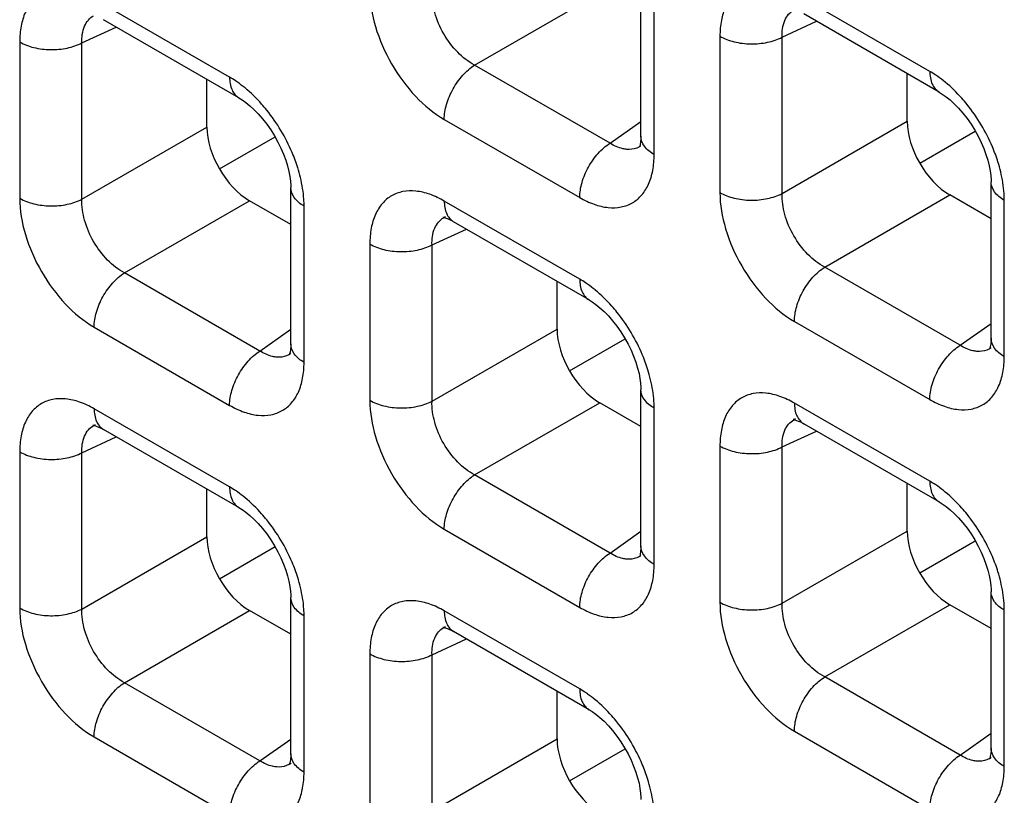
# Model space of a CAD drawing. Units: millimetres. Extents: x -38.3 to 39.8, y -38.1 to 41.4.
# Drawn here: x -35.8 to -32.6, y 6.6 to 9.2 of the extents above; entities that cross this region are included whole.
import ezdxf

# ---------------------------------------------------------------- set-up
doc = ezdxf.new("R2010")
doc.units = ezdxf.units.MM
doc.header["$LTSCALE"] = 16.335
doc.layers.get('0').update_dxf_attribs({"linetype": 'CONTINUOUS'})

msp = doc.modelspace()

# ---------------------------------------------------------------- linework, layer by layer
at = {"color": 7, "linetype": 'CONTINUOUS'}
for p, q in [((-33.7726, 8.7774), (-33.7726, 9.2965)), ((-32.7828, 8.9238), (-33.2323, 9.1834)), ((-35.1067, 8.9048), (-35.5561, 9.1643)), ((-35.2128, 8.8079), (-35.2128, 8.9661)), ((-32.889, 8.8269), (-32.889, 8.9851)), ((-32.8475, 8.6878), (-32.6631, 8.7943)), ((-35.1713, 8.6688), (-34.9869, 8.7752)), ((-33.7725, 8.7458), (-33.7727, 8.7456)), ((-34.9345, 8.0875), (-34.9345, 8.6066)), ((-32.6107, 8.1065), (-32.6107, 8.6257)), ((-34.9345, 8.4841), (-35.0715, 8.5633)), ((-32.6107, 8.5032), (-32.7477, 8.5823)), ((-34.4218, 8.5094), (-34.4217, 8.5094)), ((-34.3973, 8.4952), (-34.3943, 8.4935)), ((-33.9448, 8.2339), (-34.3942, 8.4934)), ((-34.0509, 8.137), (-34.0509, 8.2952)), ((-34.0094, 7.9979), (-33.825, 8.1044)), ((-32.6106, 8.0749), (-32.6108, 8.0748)), ((-34.9344, 8.0558), (-34.9346, 8.0557)), ((-33.7726, 7.4166), (-33.7726, 7.9357)), ((-33.7726, 7.8133), (-33.9096, 7.8924)), ((-35.5838, 7.8195), (-35.5836, 7.8195)), ((-33.2599, 7.8385), (-33.2598, 7.8386)), ((-33.2354, 7.8243), (-33.2324, 7.8226)), ((-32.7828, 7.563), (-33.2323, 7.8226)), ((-35.5592, 7.8053), (-35.5562, 7.8036)), ((-35.1067, 7.544), (-35.5561, 7.8035)), ((-32.889, 7.4661), (-32.889, 7.6243)), ((-35.2128, 7.4471), (-35.2128, 7.6053)), ((-32.8475, 7.327), (-32.6631, 7.4335)), ((-35.1713, 7.308), (-34.9869, 7.4145)), ((-33.7725, 7.385), (-33.7727, 7.3849)), ((-32.6107, 6.7457), (-32.6107, 7.2649)), ((-34.9345, 6.7267), (-34.9345, 7.2458)), ((-32.6107, 7.1424), (-32.7477, 7.2215)), ((-34.9345, 7.1234), (-35.0715, 7.2025)), ((-34.4218, 7.1486), (-34.4217, 7.1487)), ((-34.3973, 7.1344), (-34.3943, 7.1327)), ((-33.9448, 6.8731), (-34.3942, 7.1327)), ((-34.0509, 6.7762), (-34.0509, 6.9344)), ((-34.0094, 6.6371), (-33.825, 6.7436)), ((-32.6106, 6.7141), (-32.6108, 6.714)), ((-34.9344, 6.6951), (-34.9346, 6.6949))]:
    msp.add_line(p, q, dxfattribs=at)
at = {"color": 250, "linetype": 'CONTINUOUS'}
for p, q in [((-34.3248, 9.0135), (-33.9096, 9.2532)), ((-32.8139, 8.9925), (-33.2634, 9.252)), ((-35.1377, 8.9734), (-35.5872, 9.233)), ((-33.7287, 8.7163), (-33.7287, 9.2353)), ((-33.3041, 9.1062), (-33.1901, 9.1589)), ((-35.6279, 9.0872), (-35.5139, 9.1399)), ((-35.8343, 9.0903), (-35.8343, 8.5713)), ((-35.6279, 8.5682), (-35.6279, 9.0872)), ((-33.5105, 9.1093), (-33.5105, 8.5904)), ((-33.3041, 8.5872), (-33.3041, 9.1062)), ((-33.8753, 8.754), (-34.3248, 9.0135)), ((-34.4253, 8.8331), (-33.9758, 8.5736)), ((-33.8753, 8.754), (-33.7726, 8.8264)), ((-33.3041, 8.5872), (-32.889, 8.8269)), ((-35.6279, 8.5682), (-35.2128, 8.8079)), ((-35.4867, 8.3236), (-35.0715, 8.5633)), ((-33.9758, 8.3026), (-34.4253, 8.5621)), ((-33.1629, 8.3426), (-32.7477, 8.5823)), ((-32.5668, 8.0454), (-32.5668, 8.5644)), ((-34.8906, 8.0264), (-34.8906, 8.5454)), ((-34.466, 8.4163), (-34.352, 8.469)), ((-34.6724, 8.4194), (-34.6724, 7.9004)), ((-34.466, 7.8973), (-34.466, 8.4163)), ((-32.7134, 8.0831), (-33.1629, 8.3426)), ((-35.0372, 8.0641), (-35.4867, 8.3236)), ((-35.5872, 8.1432), (-35.1377, 7.8837)), ((-35.0372, 8.0641), (-34.9345, 8.1365)), ((-34.466, 7.8973), (-34.0509, 8.137)), ((-33.2634, 8.1623), (-32.8139, 7.9028)), ((-32.7134, 8.0831), (-32.6107, 8.1555)), ((-34.3248, 7.6527), (-33.9096, 7.8924)), ((-32.8139, 7.6317), (-33.2634, 7.8912)), ((-35.1377, 7.6127), (-35.5872, 7.8722)), ((-33.7287, 7.3555), (-33.7287, 7.8745)), ((-35.6279, 7.7264), (-35.5139, 7.7791)), ((-33.3041, 7.7454), (-33.1901, 7.7982)), ((-33.5105, 7.7486), (-33.5105, 7.2296)), ((-33.3041, 7.2264), (-33.3041, 7.7454)), ((-35.8343, 7.7295), (-35.8343, 7.2105)), ((-35.6279, 7.2074), (-35.6279, 7.7264)), ((-33.8753, 7.3932), (-34.3248, 7.6527)), ((-34.4253, 7.4724), (-33.9758, 7.2128)), ((-33.8753, 7.3932), (-33.7726, 7.4656)), ((-33.3041, 7.2264), (-32.889, 7.4661)), ((-35.6279, 7.2074), (-35.2128, 7.4471)), ((-33.1629, 6.9818), (-32.7477, 7.2215)), ((-35.4867, 6.9628), (-35.0715, 7.2025)), ((-33.9758, 6.9418), (-34.4253, 7.2013)), ((-32.5668, 6.6846), (-32.5668, 7.2036)), ((-34.8906, 6.6656), (-34.8906, 7.1846)), ((-34.466, 7.0555), (-34.352, 7.1082)), ((-34.6724, 7.0586), (-34.6724, 6.5397)), ((-34.466, 6.5365), (-34.466, 7.0555)), ((-35.0372, 6.7033), (-35.4867, 6.9628)), ((-32.7134, 6.7223), (-33.1629, 6.9818)), ((-33.2634, 6.8015), (-32.8139, 6.542)), ((-35.5872, 6.7824), (-35.1377, 6.5229)), ((-35.0372, 6.7033), (-34.9345, 6.7757)), ((-34.466, 6.5365), (-34.0509, 6.7762)), ((-32.7134, 6.7223), (-32.6107, 6.7947))]:
    msp.add_line(p, q, dxfattribs=at)
at = {"color": 7, "linetype": 'CONTINUOUS'}
for points in [[(-32.7829, 8.9238), (-32.7725, 8.9174), (-32.7601, 8.9086), (-32.7469, 8.8979), (-32.733, 8.8852), (-32.7188, 8.8707), (-32.7046, 8.8544), (-32.6905, 8.8364), (-32.6772, 8.8174), (-32.6649, 8.7975), (-32.6535, 8.7771), (-32.6435, 8.7566), (-32.6349, 8.7364), (-32.6276, 8.7166), (-32.6217, 8.6975), (-32.6171, 8.6794), (-32.6139, 8.6624), (-32.6118, 8.6468), (-32.6108, 8.6327), (-32.6107, 8.6256)], [(-35.1067, 8.9048), (-35.0963, 8.8983), (-35.0839, 8.8895), (-35.0707, 8.8788), (-35.0568, 8.8662), (-35.0426, 8.8517), (-35.0284, 8.8353), (-35.0143, 8.8174), (-35.001, 8.7983), (-34.9887, 8.7785), (-34.9774, 8.7581), (-34.9673, 8.7376), (-34.9587, 8.7174), (-34.9514, 8.6976), (-34.9455, 8.6785), (-34.9409, 8.6603), (-34.9377, 8.6433), (-34.9356, 8.6277), (-34.9346, 8.6137), (-34.9345, 8.6066)], [(-33.7726, 8.7774), (-33.7728, 8.7702), (-33.7737, 8.759), (-33.7752, 8.7503), (-33.7768, 8.7442), (-33.7776, 8.7421)], [(-34.4274, 8.5075), (-34.4286, 8.5072), (-34.4297, 8.5071), (-34.4294, 8.5071), (-34.4275, 8.5069), (-34.4239, 8.5062), (-34.4188, 8.5047), (-34.4126, 8.5025), (-34.4054, 8.4993), (-34.3973, 8.4952)], [(-33.9448, 8.2339), (-33.9344, 8.2275), (-33.922, 8.2187), (-33.9088, 8.208), (-33.8949, 8.1953), (-33.8807, 8.1808), (-33.8665, 8.1645), (-33.8524, 8.1465), (-33.8391, 8.1274), (-33.8268, 8.1076), (-33.8154, 8.0872), (-33.8054, 8.0667), (-33.7968, 8.0465), (-33.7895, 8.0267), (-33.7836, 8.0076), (-33.779, 7.9895), (-33.7758, 7.9724), (-33.7737, 7.9569), (-33.7727, 7.9428), (-33.7726, 7.9357)], [(-32.6107, 8.1065), (-32.6109, 8.0993), (-32.6118, 8.0882), (-32.6133, 8.0794), (-32.6149, 8.0733), (-32.6157, 8.0713)], [(-34.9345, 8.0875), (-34.9347, 8.0803), (-34.9356, 8.0691), (-34.9371, 8.0604), (-34.9387, 8.0543), (-34.9395, 8.0522)], [(-35.5893, 7.8175), (-35.5905, 7.8173), (-35.5916, 7.8172), (-35.5913, 7.8171), (-35.5894, 7.8169), (-35.5859, 7.8163), (-35.5808, 7.8148), (-35.5745, 7.8126), (-35.5673, 7.8094), (-35.5592, 7.8053)], [(-33.2655, 7.8366), (-33.2667, 7.8364), (-33.2678, 7.8362), (-33.2675, 7.8362), (-33.2656, 7.836), (-33.262, 7.8353), (-33.2569, 7.8339), (-33.2507, 7.8316), (-33.2435, 7.8285), (-33.2354, 7.8243)], [(-32.7829, 7.5631), (-32.7725, 7.5566), (-32.7601, 7.5478), (-32.7469, 7.5371), (-32.733, 7.5244), (-32.7188, 7.5099), (-32.7046, 7.4936), (-32.6905, 7.4756), (-32.6772, 7.4566), (-32.6649, 7.4368), (-32.6535, 7.4164), (-32.6435, 7.3959), (-32.6349, 7.3756), (-32.6276, 7.3558), (-32.6217, 7.3367), (-32.6171, 7.3186), (-32.6139, 7.3016), (-32.6118, 7.286), (-32.6108, 7.2719), (-32.6107, 7.2648)], [(-35.1067, 7.544), (-35.0963, 7.5376), (-35.0839, 7.5288), (-35.0707, 7.5181), (-35.0568, 7.5054), (-35.0426, 7.4909), (-35.0284, 7.4746), (-35.0143, 7.4566), (-35.001, 7.4375), (-34.9887, 7.4177), (-34.9774, 7.3973), (-34.9673, 7.3768), (-34.9587, 7.3566), (-34.9514, 7.3368), (-34.9455, 7.3177), (-34.9409, 7.2995), (-34.9377, 7.2825), (-34.9356, 7.2669), (-34.9346, 7.2529), (-34.9345, 7.2458)], [(-33.7726, 7.4166), (-33.7728, 7.4094), (-33.7737, 7.3982), (-33.7752, 7.3895), (-33.7768, 7.3834), (-33.7776, 7.3814)], [(-34.4274, 7.1467), (-34.4286, 7.1464), (-34.4297, 7.1463), (-34.4294, 7.1463), (-34.4275, 7.1461), (-34.4239, 7.1454), (-34.4188, 7.144), (-34.4126, 7.1417), (-34.4054, 7.1385), (-34.3973, 7.1344)], [(-33.9448, 6.8731), (-33.9344, 6.8667), (-33.922, 6.8579), (-33.9088, 6.8472), (-33.8949, 6.8345), (-33.8807, 6.82), (-33.8665, 6.8037), (-33.8524, 6.7857), (-33.8391, 6.7667), (-33.8268, 6.7468), (-33.8154, 6.7264), (-33.8054, 6.7059), (-33.7968, 6.6857), (-33.7895, 6.6659), (-33.7836, 6.6468), (-33.779, 6.6287), (-33.7758, 6.6117), (-33.7737, 6.5961), (-33.7727, 6.582), (-33.7726, 6.5749)], [(-32.6107, 6.7457), (-32.6109, 6.7385), (-32.6118, 6.7274), (-32.6133, 6.7187), (-32.6149, 6.7125), (-32.6157, 6.7105)], [(-34.9345, 6.7267), (-34.9347, 6.7195), (-34.9356, 6.7083), (-34.9371, 6.6996), (-34.9387, 6.6935), (-34.9395, 6.6914)]]:
    msp.add_lwpolyline(points, dxfattribs=at)
at = {"color": 250, "linetype": 'CONTINUOUS'}
for centre, radius, start, end in [((-35.3484, 8.6192), 0.4123, 50.5433, 54.962), ((-33.0246, 8.6383), 0.4123, 50.5433, 54.962), ((-33.8112, 8.8007), 0.0672, 300.4391, 304.9799), ((-33.0688, 8.541), 0.5041, 13.5171, 17.431), ((-35.3926, 8.522), 0.5041, 13.5171, 17.431), ((-34.3935, 8.4484), 0.0672, 114.9772, 119.9043), ((-34.1865, 7.9484), 0.4123, 50.5433, 54.962), ((-32.6493, 8.1299), 0.0672, 300.4391, 304.9799), ((-34.9731, 8.1108), 0.0672, 300.4391, 304.9799), ((-34.2307, 7.8511), 0.5041, 13.5171, 17.431), ((-35.5554, 7.7585), 0.0672, 114.9772, 119.9043), ((-33.2316, 7.7776), 0.0672, 114.9772, 119.9043), ((-33.0246, 7.2775), 0.4123, 50.5433, 54.962), ((-35.3484, 7.2584), 0.4123, 50.5433, 54.962), ((-33.8112, 7.4399), 0.0672, 300.4391, 304.9799), ((-33.0688, 7.1802), 0.5041, 13.5171, 17.431), ((-35.3926, 7.1612), 0.5041, 13.5171, 17.431), ((-34.3935, 7.0877), 0.0672, 114.9772, 119.9043), ((-34.1865, 6.5876), 0.4123, 50.5433, 54.962), ((-32.6493, 6.7691), 0.0672, 300.4391, 304.9799), ((-34.9731, 6.75), 0.0672, 300.4391, 304.9799), ((-34.2307, 6.4903), 0.5041, 13.5171, 17.431)]:
    msp.add_arc(centre, radius, start, end, dxfattribs=at)
at = {"color": 7, "linetype": 'CONTINUOUS'}
for centre in [(-32.7473, 8.7456), (-35.0712, 8.7266), (-33.9093, 8.0557), (-32.7473, 7.3848), (-35.0712, 7.3658), (-33.9093, 6.6949)]:
    msp.add_ellipse(centre, major_axis=(-0.1, 0.1732), ratio=0.578915, start_param=0.786719, end_param=2.354776, dxfattribs=at)
at = {"color": 250, "linetype": 'CONTINUOUS'}
for points, knots in [([(-33.2634, 9.252), (-33.2787, 9.2609), (-33.3092, 9.2754), (-33.3561, 9.2868), (-33.4002, 9.2857), (-33.4394, 9.2714), (-33.4713, 9.2446), (-33.4943, 9.207), (-33.5078, 9.1607), (-33.5105, 9.127), (-33.5105, 9.1093)], [0, 0, 0, 0, 0.144765, 0.27456, 0.391141, 0.500009, 0.608874, 0.725451, 0.85524, 1, 1, 1, 1]), ([(-35.5872, 9.233), (-35.6025, 9.2418), (-35.633, 9.2563), (-35.6799, 9.2677), (-35.724, 9.2666), (-35.7632, 9.2524), (-35.7951, 9.2256), (-35.8181, 9.188), (-35.8316, 9.1417), (-35.8343, 9.108), (-35.8343, 9.0903)], [0, 0, 0, 0, 0.144765, 0.27456, 0.391141, 0.500009, 0.608874, 0.725451, 0.85524, 1, 1, 1, 1]), ([(-34.6724, 9.2612), (-34.6724, 9.2207), (-34.6573, 9.1353), (-34.6043, 9.0152), (-34.5268, 8.9093), (-34.4604, 8.8534), (-34.4253, 8.8331)], [0, 0, 0, 0, 0.237219, 0.499992, 0.76277, 1, 1, 1, 1]), ([(-34.3248, 9.0135), (-34.3454, 9.0245), (-34.3846, 9.0555), (-34.4297, 9.116), (-34.4595, 9.1853), (-34.4668, 9.2347), (-34.466, 9.2581)], [0, 0, 0, 0, 0.238286, 0.500007, 0.761723, 1, 1, 1, 1]), ([(-33.3041, 9.1062), (-33.3048, 9.1249), (-33.3016, 9.1527), (-33.2839, 9.1826), (-33.2716, 9.1928), (-33.2651, 9.1966)], [0, 0, 0, 0, 0.545655, 0.779363, 1, 1, 1, 1]), ([(-35.6279, 9.0872), (-35.6286, 9.1059), (-35.6255, 9.1337), (-35.6077, 9.1636), (-35.5954, 9.1738), (-35.5889, 9.1776)], [0, 0, 0, 0, 0.545655, 0.779363, 1, 1, 1, 1]), ([(-35.8343, 9.0903), (-35.8198, 9.0819), (-35.7861, 9.0695), (-35.7321, 9.063), (-35.6776, 9.0679), (-35.6431, 9.0793), (-35.6279, 9.0872)], [0, 0, 0, 0, 0.235716, 0.496793, 0.759605, 1, 1, 1, 1]), ([(-33.5105, 9.1093), (-33.496, 9.101), (-33.4623, 9.0885), (-33.4083, 9.082), (-33.3538, 9.087), (-33.3193, 9.0983), (-33.3041, 9.1062)], [0, 0, 0, 0, 0.235716, 0.496793, 0.759605, 1, 1, 1, 1]), ([(-34.4253, 8.8331), (-34.4253, 8.8499), (-34.4192, 8.8853), (-34.3978, 8.9353), (-34.3663, 8.9801), (-34.3392, 9.0043), (-34.3248, 9.0135)], [0, 0, 0, 0, 0.23571, 0.496787, 0.759602, 1, 1, 1, 1]), ([(-32.8139, 8.9925), (-32.8139, 8.9782), (-32.8104, 8.9516), (-32.793, 8.9297), (-32.7829, 8.9238)], [0, 0, 0, 0, 0.550774, 1, 1, 1, 1]), ([(-32.7879, 8.9759), (-32.79, 8.9774), (-32.7985, 8.9832), (-32.8073, 8.9887), (-32.8139, 8.9925)], [0, 0, 0, 0, 0.255007, 1, 1, 1, 1]), ([(-35.1117, 8.9568), (-35.1138, 8.9583), (-35.1223, 8.9641), (-35.1311, 8.9696), (-35.1377, 8.9734)], [0, 0, 0, 0, 0.255007, 1, 1, 1, 1]), ([(-35.1377, 8.9734), (-35.1377, 8.9591), (-35.1342, 8.9325), (-35.1168, 8.9106), (-35.1067, 8.9048)], [0, 0, 0, 0, 0.550774, 1, 1, 1, 1]), ([(-32.6904, 8.8831), (-32.696, 8.89), (-32.7181, 8.9162), (-32.7428, 8.9404), (-32.7626, 8.9566)], [0, 0, 0, 0, 0.257758, 1, 1, 1, 1]), ([(-35.0142, 8.864), (-35.0198, 8.8709), (-35.042, 8.8972), (-35.0667, 8.9214), (-35.0864, 8.9376)], [0, 0, 0, 0, 0.257758, 1, 1, 1, 1]), ([(-34.9116, 8.6729), (-34.917, 8.69), (-34.9422, 8.7581), (-34.98, 8.8214), (-35.0142, 8.864)], [0, 0, 0, 0, 0.246331, 1, 1, 1, 1]), ([(-32.5878, 8.692), (-32.5932, 8.709), (-32.6184, 8.7771), (-32.6562, 8.8405), (-32.6904, 8.8831)], [0, 0, 0, 0, 0.246331, 1, 1, 1, 1]), ([(-33.7287, 8.7163), (-33.7411, 8.7235), (-33.7623, 8.7397), (-33.7726, 8.7657), (-33.7726, 8.7774)], [0, 0, 0, 0, 0.550727, 1, 1, 1, 1]), ([(-33.9758, 8.5736), (-33.9758, 8.5904), (-33.9697, 8.6258), (-33.9483, 8.6758), (-33.9168, 8.7206), (-33.8897, 8.7448), (-33.8753, 8.754)], [0, 0, 0, 0, 0.23571, 0.496787, 0.759602, 1, 1, 1, 1]), ([(-33.8195, 8.7337), (-33.824, 8.734), (-33.8437, 8.7372), (-33.8623, 8.7458), (-33.8753, 8.754)], [0, 0, 0, 0, 0.228932, 1, 1, 1, 1]), ([(-33.7771, 8.7428), (-33.7802, 8.741), (-33.7934, 8.7346), (-33.8085, 8.7328), (-33.8195, 8.7337)], [0, 0, 0, 0, 0.244163, 1, 1, 1, 1]), ([(-33.9758, 8.5736), (-33.9605, 8.5648), (-33.93, 8.5503), (-33.8831, 8.5389), (-33.839, 8.54), (-33.7998, 8.5542), (-33.7679, 8.581), (-33.7449, 8.6186), (-33.7314, 8.6649), (-33.7287, 8.6986), (-33.7287, 8.7163)], [0, 0, 0, 0, 0.144766, 0.274559, 0.391141, 0.500009, 0.608874, 0.725451, 0.855241, 1, 1, 1, 1]), ([(-34.8906, 8.5454), (-34.8906, 8.5529), (-34.8917, 8.5847), (-34.8968, 8.6162), (-34.9025, 8.6398)], [0, 0, 0, 0, 0.23733, 1, 1, 1, 1]), ([(-32.5668, 8.5644), (-32.5668, 8.572), (-32.5679, 8.6037), (-32.573, 8.6353), (-32.5787, 8.6588)], [0, 0, 0, 0, 0.23733, 1, 1, 1, 1]), ([(-34.8906, 8.5454), (-34.903, 8.5525), (-34.9243, 8.5688), (-34.9345, 8.5949), (-34.9345, 8.6066)], [0, 0, 0, 0, 0.550769, 1, 1, 1, 1]), ([(-34.4253, 8.5621), (-34.4406, 8.5709), (-34.4711, 8.5855), (-34.518, 8.5968), (-34.5621, 8.5957), (-34.6013, 8.5815), (-34.6332, 8.5547), (-34.6562, 8.5171), (-34.6697, 8.4708), (-34.6724, 8.4371), (-34.6724, 8.4194)], [0, 0, 0, 0, 0.144765, 0.27456, 0.391141, 0.500009, 0.608874, 0.725451, 0.85524, 1, 1, 1, 1]), ([(-32.5668, 8.5644), (-32.5792, 8.5716), (-32.6005, 8.5879), (-32.6107, 8.614), (-32.6107, 8.6256)], [0, 0, 0, 0, 0.550769, 1, 1, 1, 1]), ([(-35.8343, 8.5713), (-35.8343, 8.5308), (-35.8192, 8.4453), (-35.7662, 8.3253), (-35.6887, 8.2193), (-35.6223, 8.1635), (-35.5872, 8.1432)], [0, 0, 0, 0, 0.237219, 0.499992, 0.76277, 1, 1, 1, 1]), ([(-35.8343, 8.5713), (-35.8198, 8.5629), (-35.7861, 8.5505), (-35.7321, 8.544), (-35.6776, 8.5489), (-35.6431, 8.5603), (-35.6279, 8.5682)], [0, 0, 0, 0, 0.235716, 0.496793, 0.759605, 1, 1, 1, 1]), ([(-35.4867, 8.3236), (-35.5073, 8.3346), (-35.5465, 8.3656), (-35.5916, 8.4261), (-35.6214, 8.4954), (-35.6287, 8.5448), (-35.6279, 8.5682)], [0, 0, 0, 0, 0.238286, 0.500007, 0.761723, 1, 1, 1, 1]), ([(-34.4253, 8.5621), (-34.4253, 8.5478), (-34.4218, 8.5212), (-34.4044, 8.4993), (-34.3943, 8.4935)], [0, 0, 0, 0, 0.550755, 1, 1, 1, 1]), ([(-33.5105, 8.5904), (-33.496, 8.582), (-33.4623, 8.5695), (-33.4083, 8.563), (-33.3538, 8.568), (-33.3193, 8.5793), (-33.3041, 8.5872)], [0, 0, 0, 0, 0.235716, 0.496793, 0.759605, 1, 1, 1, 1]), ([(-33.5105, 8.5904), (-33.5105, 8.5498), (-33.4954, 8.4644), (-33.4424, 8.3443), (-33.3649, 8.2384), (-33.2985, 8.1825), (-33.2634, 8.1623)], [0, 0, 0, 0, 0.237219, 0.499992, 0.76277, 1, 1, 1, 1]), ([(-33.1629, 8.3426), (-33.1835, 8.3536), (-33.2227, 8.3846), (-33.2678, 8.4451), (-33.2976, 8.5144), (-33.3049, 8.5639), (-33.3041, 8.5872)], [0, 0, 0, 0, 0.238286, 0.500007, 0.761723, 1, 1, 1, 1]), ([(-34.466, 8.4163), (-34.4667, 8.435), (-34.4636, 8.4628), (-34.4458, 8.4927), (-34.4335, 8.5029), (-34.427, 8.5067)], [0, 0, 0, 0, 0.545655, 0.779363, 1, 1, 1, 1]), ([(-34.6724, 8.4194), (-34.6579, 8.411), (-34.6242, 8.3986), (-34.5702, 8.3921), (-34.5157, 8.3971), (-34.4812, 8.4084), (-34.466, 8.4163)], [0, 0, 0, 0, 0.235716, 0.496793, 0.759605, 1, 1, 1, 1]), ([(-33.2634, 8.1623), (-33.2634, 8.179), (-33.2573, 8.2144), (-33.2359, 8.2645), (-33.2044, 8.3092), (-33.1773, 8.3334), (-33.1629, 8.3426)], [0, 0, 0, 0, 0.23571, 0.496787, 0.759602, 1, 1, 1, 1]), ([(-35.5872, 8.1432), (-35.5872, 8.16), (-35.5811, 8.1954), (-35.5597, 8.2454), (-35.5282, 8.2902), (-35.5011, 8.3144), (-35.4867, 8.3236)], [0, 0, 0, 0, 0.23571, 0.496787, 0.759602, 1, 1, 1, 1]), ([(-33.9758, 8.3026), (-33.9758, 8.2883), (-33.9723, 8.2617), (-33.9549, 8.2398), (-33.9448, 8.2339)], [0, 0, 0, 0, 0.550774, 1, 1, 1, 1]), ([(-33.9498, 8.2859), (-33.9519, 8.2874), (-33.9604, 8.2933), (-33.9692, 8.2987), (-33.9758, 8.3026)], [0, 0, 0, 0, 0.255007, 1, 1, 1, 1]), ([(-33.8523, 8.1932), (-33.8579, 8.2001), (-33.88, 8.2263), (-33.9048, 8.2505), (-33.9245, 8.2667)], [0, 0, 0, 0, 0.257758, 1, 1, 1, 1]), ([(-33.7497, 8.0021), (-33.7551, 8.0191), (-33.7803, 8.0872), (-33.8181, 8.1506), (-33.8523, 8.1932)], [0, 0, 0, 0, 0.246331, 1, 1, 1, 1]), ([(-32.5668, 8.0454), (-32.5791, 8.0526), (-32.6004, 8.0689), (-32.6107, 8.0949), (-32.6107, 8.1065)], [0, 0, 0, 0, 0.550727, 1, 1, 1, 1]), ([(-34.8906, 8.0264), (-34.903, 8.0335), (-34.9242, 8.0498), (-34.9345, 8.0758), (-34.9345, 8.0875)], [0, 0, 0, 0, 0.550727, 1, 1, 1, 1]), ([(-32.8139, 7.9028), (-32.8139, 7.9195), (-32.8078, 7.9549), (-32.7864, 8.0049), (-32.7549, 8.0497), (-32.7278, 8.0739), (-32.7134, 8.0831)], [0, 0, 0, 0, 0.23571, 0.496787, 0.759602, 1, 1, 1, 1]), ([(-32.6576, 8.0628), (-32.6621, 8.0632), (-32.6818, 8.0663), (-32.7004, 8.0749), (-32.7134, 8.0831)], [0, 0, 0, 0, 0.228932, 1, 1, 1, 1]), ([(-32.6152, 8.0719), (-32.6183, 8.0701), (-32.6314, 8.0637), (-32.6466, 8.0619), (-32.6576, 8.0628)], [0, 0, 0, 0, 0.244163, 1, 1, 1, 1]), ([(-35.1377, 7.8837), (-35.1377, 7.9005), (-35.1316, 7.9359), (-35.1102, 7.9859), (-35.0787, 8.0307), (-35.0516, 8.0549), (-35.0372, 8.0641)], [0, 0, 0, 0, 0.23571, 0.496787, 0.759602, 1, 1, 1, 1]), ([(-34.9814, 8.0438), (-34.9859, 8.0441), (-35.0057, 8.0473), (-35.0242, 8.0559), (-35.0372, 8.0641)], [0, 0, 0, 0, 0.228932, 1, 1, 1, 1]), ([(-34.9391, 8.0528), (-34.9421, 8.051), (-34.9553, 8.0447), (-34.9704, 8.0429), (-34.9814, 8.0438)], [0, 0, 0, 0, 0.244163, 1, 1, 1, 1]), ([(-32.8139, 7.9028), (-32.7986, 7.8939), (-32.7681, 7.8794), (-32.7212, 7.868), (-32.6771, 7.8691), (-32.6379, 7.8833), (-32.606, 7.9101), (-32.583, 7.9478), (-32.5695, 7.994), (-32.5668, 8.0277), (-32.5668, 8.0454)], [0, 0, 0, 0, 0.144766, 0.274559, 0.391141, 0.500009, 0.608874, 0.725451, 0.855241, 1, 1, 1, 1]), ([(-35.1377, 7.8837), (-35.1224, 7.8749), (-35.0919, 7.8604), (-35.045, 7.849), (-35.0009, 7.8501), (-34.9617, 7.8643), (-34.9298, 7.8911), (-34.9069, 7.9287), (-34.8933, 7.975), (-34.8906, 8.0087), (-34.8906, 8.0264)], [0, 0, 0, 0, 0.144766, 0.274559, 0.391141, 0.500009, 0.608874, 0.725451, 0.855241, 1, 1, 1, 1]), ([(-33.7287, 7.8745), (-33.7287, 7.882), (-33.7298, 7.9138), (-33.7349, 7.9453), (-33.7406, 7.9689)], [0, 0, 0, 0, 0.23733, 1, 1, 1, 1]), ([(-33.7287, 7.8745), (-33.7411, 7.8817), (-33.7624, 7.898), (-33.7726, 7.924), (-33.7726, 7.9357)], [0, 0, 0, 0, 0.550769, 1, 1, 1, 1]), ([(-33.2634, 7.8912), (-33.2787, 7.9001), (-33.3092, 7.9146), (-33.3561, 7.926), (-33.4002, 7.9249), (-33.4394, 7.9106), (-33.4713, 7.8838), (-33.4943, 7.8462), (-33.5078, 7.7999), (-33.5105, 7.7663), (-33.5105, 7.7486)], [0, 0, 0, 0, 0.144765, 0.27456, 0.391141, 0.500009, 0.608874, 0.725451, 0.85524, 1, 1, 1, 1]), ([(-35.5872, 7.8722), (-35.6025, 7.881), (-35.633, 7.8955), (-35.6799, 7.9069), (-35.724, 7.9058), (-35.7632, 7.8916), (-35.7951, 7.8648), (-35.8181, 7.8272), (-35.8316, 7.7809), (-35.8343, 7.7472), (-35.8343, 7.7295)], [0, 0, 0, 0, 0.144765, 0.27456, 0.391141, 0.500009, 0.608874, 0.725451, 0.85524, 1, 1, 1, 1]), ([(-34.6724, 7.9004), (-34.6579, 7.8921), (-34.6242, 7.8796), (-34.5702, 7.8731), (-34.5157, 7.8781), (-34.4812, 7.8894), (-34.466, 7.8973)], [0, 0, 0, 0, 0.235716, 0.496793, 0.759605, 1, 1, 1, 1]), ([(-34.6724, 7.9004), (-34.6724, 7.8599), (-34.6573, 7.7745), (-34.6043, 7.6544), (-34.5268, 7.5485), (-34.4604, 7.4926), (-34.4253, 7.4724)], [0, 0, 0, 0, 0.237219, 0.499992, 0.76277, 1, 1, 1, 1]), ([(-34.3248, 7.6527), (-34.3454, 7.6637), (-34.3846, 7.6947), (-34.4297, 7.7552), (-34.4595, 7.8245), (-34.4668, 7.8739), (-34.466, 7.8973)], [0, 0, 0, 0, 0.238286, 0.500007, 0.761723, 1, 1, 1, 1]), ([(-33.2634, 7.8912), (-33.2634, 7.8769), (-33.2599, 7.8503), (-33.2425, 7.8285), (-33.2324, 7.8226)], [0, 0, 0, 0, 0.550755, 1, 1, 1, 1]), ([(-35.5872, 7.8722), (-35.5872, 7.8579), (-35.5837, 7.8313), (-35.5663, 7.8094), (-35.5562, 7.8036)], [0, 0, 0, 0, 0.550755, 1, 1, 1, 1]), ([(-35.6279, 7.7264), (-35.6286, 7.7451), (-35.6255, 7.7729), (-35.6077, 7.8028), (-35.5954, 7.813), (-35.5889, 7.8168)], [0, 0, 0, 0, 0.545655, 0.779363, 1, 1, 1, 1]), ([(-33.3041, 7.7454), (-33.3048, 7.7641), (-33.3016, 7.7919), (-33.2839, 7.8218), (-33.2716, 7.8321), (-33.2651, 7.8358)], [0, 0, 0, 0, 0.545655, 0.779363, 1, 1, 1, 1]), ([(-33.5105, 7.7486), (-33.496, 7.7402), (-33.4623, 7.7277), (-33.4083, 7.7213), (-33.3538, 7.7262), (-33.3193, 7.7375), (-33.3041, 7.7454)], [0, 0, 0, 0, 0.235716, 0.496793, 0.759605, 1, 1, 1, 1]), ([(-35.8343, 7.7295), (-35.8198, 7.7211), (-35.7861, 7.7087), (-35.7321, 7.7022), (-35.6776, 7.7071), (-35.6431, 7.7185), (-35.6279, 7.7264)], [0, 0, 0, 0, 0.235716, 0.496793, 0.759605, 1, 1, 1, 1]), ([(-34.4253, 7.4724), (-34.4253, 7.4891), (-34.4192, 7.5245), (-34.3978, 7.5746), (-34.3663, 7.6193), (-34.3392, 7.6435), (-34.3248, 7.6527)], [0, 0, 0, 0, 0.23571, 0.496787, 0.759602, 1, 1, 1, 1]), ([(-32.8139, 7.6317), (-32.8139, 7.6174), (-32.8104, 7.5908), (-32.793, 7.5689), (-32.7829, 7.5631)], [0, 0, 0, 0, 0.550774, 1, 1, 1, 1]), ([(-32.7879, 7.6151), (-32.79, 7.6166), (-32.7985, 7.6224), (-32.8073, 7.6279), (-32.8139, 7.6317)], [0, 0, 0, 0, 0.255007, 1, 1, 1, 1]), ([(-35.1117, 7.596), (-35.1138, 7.5975), (-35.1223, 7.6034), (-35.1311, 7.6088), (-35.1377, 7.6127)], [0, 0, 0, 0, 0.255007, 1, 1, 1, 1]), ([(-35.1377, 7.6127), (-35.1377, 7.5983), (-35.1342, 7.5717), (-35.1168, 7.5499), (-35.1067, 7.544)], [0, 0, 0, 0, 0.550774, 1, 1, 1, 1]), ([(-32.6904, 7.5223), (-32.696, 7.5292), (-32.7181, 7.5555), (-32.7428, 7.5796), (-32.7626, 7.5958)], [0, 0, 0, 0, 0.257758, 1, 1, 1, 1]), ([(-35.0142, 7.5032), (-35.0198, 7.5101), (-35.042, 7.5364), (-35.0667, 7.5606), (-35.0864, 7.5768)], [0, 0, 0, 0, 0.257758, 1, 1, 1, 1]), ([(-32.5878, 7.3312), (-32.5932, 7.3483), (-32.6184, 7.4163), (-32.6562, 7.4797), (-32.6904, 7.5223)], [0, 0, 0, 0, 0.246331, 1, 1, 1, 1]), ([(-34.9116, 7.3122), (-34.917, 7.3292), (-34.9422, 7.3973), (-34.98, 7.4607), (-35.0142, 7.5032)], [0, 0, 0, 0, 0.246331, 1, 1, 1, 1]), ([(-33.9758, 7.2128), (-33.9758, 7.2296), (-33.9697, 7.265), (-33.9483, 7.315), (-33.9168, 7.3598), (-33.8897, 7.384), (-33.8753, 7.3932)], [0, 0, 0, 0, 0.23571, 0.496787, 0.759602, 1, 1, 1, 1]), ([(-33.8195, 7.3729), (-33.824, 7.3733), (-33.8437, 7.3764), (-33.8623, 7.385), (-33.8753, 7.3932)], [0, 0, 0, 0, 0.228932, 1, 1, 1, 1]), ([(-33.7287, 7.3555), (-33.7411, 7.3627), (-33.7623, 7.379), (-33.7726, 7.405), (-33.7726, 7.4166)], [0, 0, 0, 0, 0.550727, 1, 1, 1, 1]), ([(-33.9758, 7.2128), (-33.9605, 7.204), (-33.93, 7.1895), (-33.8831, 7.1781), (-33.839, 7.1792), (-33.7998, 7.1934), (-33.7679, 7.2202), (-33.7449, 7.2578), (-33.7314, 7.3041), (-33.7287, 7.3378), (-33.7287, 7.3555)], [0, 0, 0, 0, 0.144766, 0.274559, 0.391141, 0.500009, 0.608874, 0.725451, 0.855241, 1, 1, 1, 1]), ([(-33.7771, 7.382), (-33.7802, 7.3802), (-33.7934, 7.3738), (-33.8085, 7.372), (-33.8195, 7.3729)], [0, 0, 0, 0, 0.244163, 1, 1, 1, 1]), ([(-32.5668, 7.2036), (-32.5668, 7.2112), (-32.5679, 7.2429), (-32.573, 7.2745), (-32.5787, 7.298)], [0, 0, 0, 0, 0.23733, 1, 1, 1, 1]), ([(-34.8906, 7.1846), (-34.8906, 7.1921), (-34.8917, 7.2239), (-34.8968, 7.2554), (-34.9025, 7.279)], [0, 0, 0, 0, 0.23733, 1, 1, 1, 1]), ([(-32.5668, 7.2036), (-32.5792, 7.2108), (-32.6005, 7.2271), (-32.6107, 7.2532), (-32.6107, 7.2648)], [0, 0, 0, 0, 0.550769, 1, 1, 1, 1]), ([(-34.8906, 7.1846), (-34.903, 7.1918), (-34.9243, 7.2081), (-34.9345, 7.2341), (-34.9345, 7.2458)], [0, 0, 0, 0, 0.550769, 1, 1, 1, 1]), ([(-34.4253, 7.2013), (-34.4406, 7.2102), (-34.4711, 7.2247), (-34.518, 7.2361), (-34.5621, 7.235), (-34.6013, 7.2207), (-34.6332, 7.1939), (-34.6562, 7.1563), (-34.6697, 7.11), (-34.6724, 7.0763), (-34.6724, 7.0586)], [0, 0, 0, 0, 0.144765, 0.27456, 0.391141, 0.500009, 0.608874, 0.725451, 0.85524, 1, 1, 1, 1]), ([(-33.5105, 7.2296), (-33.496, 7.2212), (-33.4623, 7.2088), (-33.4083, 7.2023), (-33.3538, 7.2072), (-33.3193, 7.2186), (-33.3041, 7.2264)], [0, 0, 0, 0, 0.235716, 0.496793, 0.759605, 1, 1, 1, 1]), ([(-33.5105, 7.2296), (-33.5105, 7.1891), (-33.4954, 7.1036), (-33.4424, 6.9835), (-33.3649, 6.8776), (-33.2985, 6.8218), (-33.2634, 6.8015)], [0, 0, 0, 0, 0.237219, 0.499992, 0.76277, 1, 1, 1, 1]), ([(-33.1629, 6.9818), (-33.1835, 6.9928), (-33.2227, 7.0239), (-33.2678, 7.0843), (-33.2976, 7.1536), (-33.3049, 7.2031), (-33.3041, 7.2264)], [0, 0, 0, 0, 0.238286, 0.500007, 0.761723, 1, 1, 1, 1]), ([(-35.8343, 7.2105), (-35.8343, 7.17), (-35.8192, 7.0846), (-35.7662, 6.9645), (-35.6887, 6.8586), (-35.6223, 6.8027), (-35.5872, 6.7824)], [0, 0, 0, 0, 0.237219, 0.499992, 0.76277, 1, 1, 1, 1]), ([(-35.8343, 7.2105), (-35.8198, 7.2021), (-35.7861, 7.1897), (-35.7321, 7.1832), (-35.6776, 7.1882), (-35.6431, 7.1995), (-35.6279, 7.2074)], [0, 0, 0, 0, 0.235716, 0.496793, 0.759605, 1, 1, 1, 1]), ([(-35.4867, 6.9628), (-35.5073, 6.9738), (-35.5465, 7.0048), (-35.5916, 7.0653), (-35.6214, 7.1346), (-35.6287, 7.184), (-35.6279, 7.2074)], [0, 0, 0, 0, 0.238286, 0.500007, 0.761723, 1, 1, 1, 1]), ([(-34.4253, 7.2013), (-34.4253, 7.187), (-34.4218, 7.1604), (-34.4044, 7.1385), (-34.3943, 7.1327)], [0, 0, 0, 0, 0.550755, 1, 1, 1, 1]), ([(-34.466, 7.0555), (-34.4667, 7.0742), (-34.4636, 7.102), (-34.4458, 7.1319), (-34.4335, 7.1421), (-34.427, 7.1459)], [0, 0, 0, 0, 0.545655, 0.779363, 1, 1, 1, 1]), ([(-34.6724, 7.0586), (-34.6579, 7.0503), (-34.6242, 7.0378), (-34.5702, 7.0313), (-34.5157, 7.0363), (-34.4812, 7.0476), (-34.466, 7.0555)], [0, 0, 0, 0, 0.235716, 0.496793, 0.759605, 1, 1, 1, 1]), ([(-35.5872, 6.7824), (-35.5872, 6.7992), (-35.5811, 6.8346), (-35.5597, 6.8846), (-35.5282, 6.9294), (-35.5011, 6.9536), (-35.4867, 6.9628)], [0, 0, 0, 0, 0.23571, 0.496787, 0.759602, 1, 1, 1, 1]), ([(-33.2634, 6.8015), (-33.2634, 6.8183), (-33.2573, 6.8536), (-33.2359, 6.9037), (-33.2044, 6.9484), (-33.1773, 6.9726), (-33.1629, 6.9818)], [0, 0, 0, 0, 0.23571, 0.496787, 0.759602, 1, 1, 1, 1]), ([(-33.9758, 6.9418), (-33.9758, 6.9275), (-33.9723, 6.9009), (-33.9549, 6.879), (-33.9448, 6.8731)], [0, 0, 0, 0, 0.550774, 1, 1, 1, 1]), ([(-33.9498, 6.9252), (-33.9519, 6.9267), (-33.9604, 6.9325), (-33.9692, 6.938), (-33.9758, 6.9418)], [0, 0, 0, 0, 0.255007, 1, 1, 1, 1]), ([(-33.8523, 6.8324), (-33.8579, 6.8393), (-33.88, 6.8655), (-33.9048, 6.8897), (-33.9245, 6.9059)], [0, 0, 0, 0, 0.257758, 1, 1, 1, 1]), ([(-33.7497, 6.6413), (-33.7551, 6.6583), (-33.7803, 6.7264), (-33.8181, 6.7898), (-33.8523, 6.8324)], [0, 0, 0, 0, 0.246331, 1, 1, 1, 1]), ([(-32.5668, 6.6846), (-32.5791, 6.6918), (-32.6004, 6.7081), (-32.6107, 6.7341), (-32.6107, 6.7457)], [0, 0, 0, 0, 0.550727, 1, 1, 1, 1]), ([(-35.1377, 6.5229), (-35.1377, 6.5397), (-35.1316, 6.5751), (-35.1102, 6.6251), (-35.0787, 6.6699), (-35.0516, 6.6941), (-35.0372, 6.7033)], [0, 0, 0, 0, 0.23571, 0.496787, 0.759602, 1, 1, 1, 1]), ([(-34.9814, 6.683), (-34.9859, 6.6833), (-35.0057, 6.6865), (-35.0242, 6.6951), (-35.0372, 6.7033)], [0, 0, 0, 0, 0.228932, 1, 1, 1, 1]), ([(-34.8906, 6.6656), (-34.903, 6.6728), (-34.9242, 6.689), (-34.9345, 6.715), (-34.9345, 6.7267)], [0, 0, 0, 0, 0.550727, 1, 1, 1, 1]), ([(-32.8139, 6.542), (-32.8139, 6.5587), (-32.8078, 6.5941), (-32.7864, 6.6442), (-32.7549, 6.6889), (-32.7278, 6.7131), (-32.7134, 6.7223)], [0, 0, 0, 0, 0.23571, 0.496787, 0.759602, 1, 1, 1, 1]), ([(-32.6576, 6.702), (-32.6621, 6.7024), (-32.6818, 6.7055), (-32.7004, 6.7142), (-32.7134, 6.7223)], [0, 0, 0, 0, 0.228932, 1, 1, 1, 1]), ([(-32.6152, 6.7111), (-32.6183, 6.7093), (-32.6314, 6.7029), (-32.6466, 6.7012), (-32.6576, 6.702)], [0, 0, 0, 0, 0.244163, 1, 1, 1, 1]), ([(-34.9391, 6.6921), (-34.9421, 6.6903), (-34.9553, 6.6839), (-34.9704, 6.6821), (-34.9814, 6.683)], [0, 0, 0, 0, 0.244163, 1, 1, 1, 1]), ([(-32.8139, 6.542), (-32.7986, 6.5331), (-32.7681, 6.5186), (-32.7212, 6.5072), (-32.6771, 6.5083), (-32.6379, 6.5226), (-32.606, 6.5494), (-32.583, 6.587), (-32.5695, 6.6333), (-32.5668, 6.6669), (-32.5668, 6.6846)], [0, 0, 0, 0, 0.144766, 0.274559, 0.391141, 0.500009, 0.608874, 0.725451, 0.855241, 1, 1, 1, 1]), ([(-35.1377, 6.5229), (-35.1224, 6.5141), (-35.0919, 6.4996), (-35.045, 6.4882), (-35.0009, 6.4893), (-34.9617, 6.5035), (-34.9298, 6.5303), (-34.9069, 6.5679), (-34.8933, 6.6142), (-34.8906, 6.6479), (-34.8906, 6.6656)], [0, 0, 0, 0, 0.144766, 0.274559, 0.391141, 0.500009, 0.608874, 0.725451, 0.855241, 1, 1, 1, 1]), ([(-33.7287, 6.5137), (-33.7287, 6.5213), (-33.7298, 6.553), (-33.7349, 6.5846), (-33.7406, 6.6081)], [0, 0, 0, 0, 0.23733, 1, 1, 1, 1])]:
    msp.add_open_spline(points, degree=3, knots=knots, dxfattribs=at)

doc.saveas('drawing.dxf')
